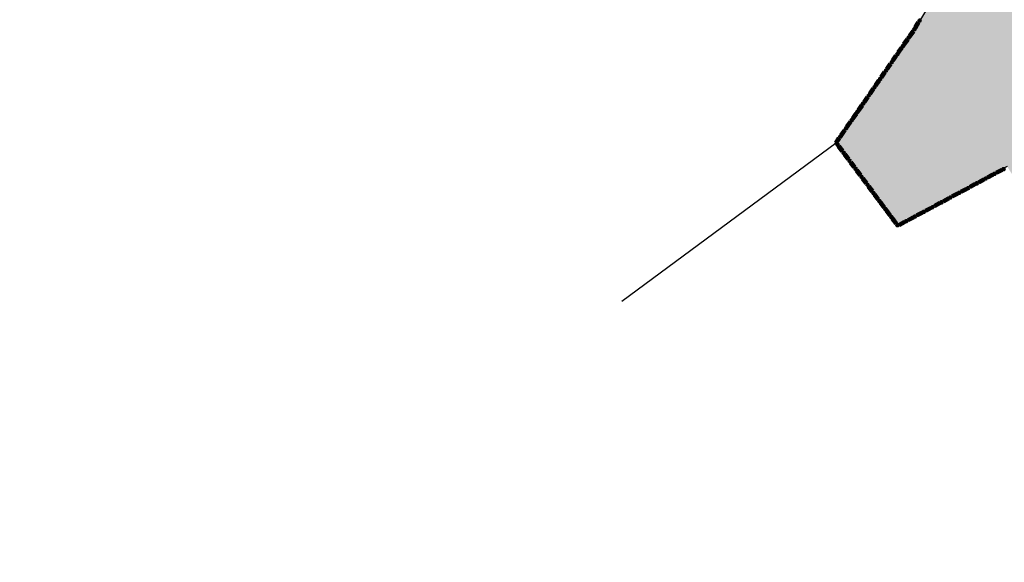
# Model space of a CAD drawing. Extents: x 8672911 to 8696628, y 4735202 to 4739388.
# Drawn here: x 8689860 to 8689923, y 4738493 to 4738527 of the extents above; entities that cross this region are included whole.
import ezdxf

# ---------------------------------------------------------------- set-up
doc = ezdxf.new("R2010")
doc.units = 0
doc.header["$MEASUREMENT"] = 0
doc.linetypes.add('CONTI', pattern=[0])
doc.layers.get('0').update_dxf_attribs({"linetype": 'CONTINUOUS'})
doc.layers.add('SIT_LDEFAULT', color=132, linetype='CONTI')

msp = doc.modelspace()

# ---------------------------------------------------------------- hatches: boundary and pattern name
h = msp.add_hatch(color=5)
h.set_gradient(color1=(245, 184, 0), one_color=1, tint=1)
h.paths.add_polyline_path([(8689836.176, 4738804.139), (8689843.632, 4738819.131), (8689847.863, 4738826.793), (8689853.211, 4738840.365), (8689855.208, 4738842.507), (8689855.536, 4738843.631), (8689854.244, 4738844.779), (8689854.064, 4738845.721), (8689854.351, 4738846.821), (8689856.054, 4738847.009), (8689857.711, 4738846.853), (8689858.28, 4738849.441), (8689861.455, 4738849.441), (8689862.321, 4738853.159), (8689862.906, 4738855.521), (8689869.219, 4738855.617), (8689872.136, 4738855.661), (8689877.828, 4738857.369), (8689881.85, 4738856.196), (8689883.245, 4738856.219), (8689885.782, 4738856.219), (8689890.328, 4738856.648), (8689894.63, 4738856.355), (8689900.69, 4738854.487), (8689901.958, 4738854.444), (8689903.734, 4738854.405), (8689904.842, 4738854.367), (8689907.641, 4738854.712), (8689910.156, 4738855.043), (8689915.229, 4738855.065), (8689918.236, 4738854.612), (8689919.374, 4738853.824), (8689920.912, 4738852.705), (8689922.989, 4738850.904), (8689924.599, 4738851.094), (8689924.599, 4738852.362), (8689924.623, 4738855.659), (8689935.41, 4738852.327), (8689936.79, 4738852.121), (8689939.812, 4738851.747), (8689941.071, 4738851.604), (8689943.608, 4738851.604), (8689947.137, 4738854.485), (8689953.532, 4738849.483), (8689956.332, 4738854.951), (8689960.064, 4738857.052), (8689960.064, 4738859.396), (8689961.091, 4738860.66), (8689967.309, 4738857.295), (8689970.307, 4738856.269), (8689973.323, 4738855.29), (8689981.783, 4738853.317), (8689989.569, 4738853.896), (8689997.061, 4738855.19), (8690015.868, 4738849.906), (8690023.523, 4738847.399), (8690030.058, 4738847.255), (8690042.414, 4738844.418), (8690048.17, 4738845.026), (8690056.671, 4738839.075), (8690062.061, 4738840.379), (8690060.857, 4738889.012), (8690086.474, 4738883.642), (8690092.864, 4738888.474), (8690089.896, 4738906.722), (8690092.989, 4738914.578), (8690088.927, 4738921.744), (8690080.049, 4738925.702), (8690074.61, 4738938.698), (8690065.523, 4738936.984), (8690057.837, 4738946.302), (8690027.819, 4738966.943), (8690005.106, 4738982.634), (8689998.487, 4738995.276), (8689992.022, 4739000.975), (8689988.319, 4739005.658), (8689978.475, 4739004.871), (8689981.574, 4739010.344), (8689978.101, 4739010.779), (8689982.114, 4739019.168), (8689979.203, 4739026.351), (8689994.799, 4739034.983), (8689997.593, 4739029.939), (8690006.005, 4739031.024), (8690008.866, 4739012.155), (8690018.185, 4738996.276), (8690060.42, 4738973.278), (8690066.745, 4738972.505), (8690069.185, 4738969.239), (8690070.822, 4738967.08), (8690085.677, 4738957.683), (8690087.246, 4738946.14), (8690092.796, 4738945.305), (8690093.328, 4738941.782), (8690102.182, 4738942.524), (8690101.519, 4738951.613), (8690106.278, 4738950.328), (8690106.836, 4738950.391), (8690111.884, 4738945.305), (8690113.422, 4738929.245), (8690129.502, 4738921.487), (8690146.655, 4738939.66), (8690163.255, 4738932.367), (8690145.182, 4738905.917), (8690156.074, 4738895.783), (8690159.714, 4738894.242), (8690163.475, 4738891.948), (8690165.183, 4738889.304), (8690167.854, 4738889.114), (8690168.356, 4738890.836), (8690175.33, 4738892.695), (8690186.559, 4738882.578), (8690197.46, 4738894.218), (8690200.995, 4738891.827), (8690203.532, 4738891.827), (8690207.787, 4738893.088), (8690215.283, 4738897.849), (8690220.386, 4738901.166), (8690228.045, 4738906.811), (8690231.255, 4738908.304), (8690234.227, 4738907.616), (8690241.835, 4738905.168), (8690249.535, 4738906.959), (8690253.27, 4738898.725), (8690259.627, 4738889.818), (8690266.881, 4738874.725), (8690270.195, 4738862.743), (8690271.42, 4738856.273), (8690272.739, 4738847.624), (8690272.686, 4738836.972), (8690270.742, 4738807.608), (8690271.263, 4738789.986), (8690271.623, 4738761.956), (8690271.909, 4738724.154), (8690272.144, 4738719.087), (8690273.83, 4738693.775), (8690276.13, 4738676.165), (8690276.473, 4738673.378), (8690278.811, 4738670.557), (8690283.132, 4738659.854), (8690284.42, 4738654.555), (8690285.061, 4738652.099), (8690287.003, 4738648.548), (8690288.995, 4738636.792), (8690293.957, 4738626.372), (8690302.747, 4738610.217), (8690303.193, 4738609.304), (8690304.628, 4738608.062), (8690307.06, 4738601.504), (8690308.756, 4738597.136), (8690309.146, 4738596.633), (8690309.431, 4738596.404), (8690311.635, 4738594.935), (8690313.564, 4738590.923), (8690318.366, 4738580.703), (8690322.587, 4738575.633), (8690327.72, 4738569.343), (8690330.197, 4738566.289), (8690333.299, 4738563.12), (8690339.957, 4738553.38), (8690345.732, 4738548.055), (8690351.924, 4738543.631), (8690363, 4738539.587), (8690367.524, 4738539.49), (8690369.238, 4738541.361), (8690369.724, 4738541.766), (8690371.569, 4738543.185), (8690374.756, 4738542.972), (8690379.669, 4738541.471), (8690381.805, 4738541.178), (8690389.077, 4738540.057), (8690397.516, 4738540.057), (8690401.49, 4738539.729), (8690413.581, 4738536.271), (8690409.74, 4738527.41), (8690398.327, 4738526.661), (8690388.483, 4738527.6), (8690385.087, 4738530.01), (8690380.142, 4738532.037), (8690375.75, 4738532.696), (8690378.91, 4738523.306), (8690380.107, 4738513.612), (8690380.504, 4738507.918), (8690380.496, 4738507.286), (8690378.332, 4738506.386), (8690379.324, 4738504.187), (8690379.666, 4738500.693), (8690377.076, 4738496.436), (8690375.97, 4738493.335), (8690375.802, 4738490.151), (8690374.948, 4738487.898), (8690371.716, 4738486.877), (8690369.696, 4738486.396), (8690367.839, 4738481.683), (8690364.7, 4738481.951), (8690362.801, 4738484.467), (8690361.718, 4738488.617), (8690359.885, 4738481.699), (8690356.608, 4738478.692), (8690353.856, 4738474.278), (8690350.982, 4738468.503), (8690346.694, 4738469.657), (8690343.564, 4738469.208), (8690334.787, 4738464.638), (8690331.739, 4738461.955), (8690336.761, 4738458.147), (8690342.987, 4738454.234), (8690344.181, 4738453.809), (8690351.733, 4738451.612), (8690360.33, 4738449.388), (8690361.974, 4738449.244), (8690373.108, 4738448.365), (8690370.672, 4738445.05), (8690368.556, 4738436.395), (8690366.462, 4738430.147), (8690367.102, 4738426.908), (8690368.175, 4738423.689), (8690367.835, 4738420.717), (8690360.409, 4738395.795), (8690359.717, 4738384.847), (8690358.201, 4738381.166), (8690354.683, 4738377.041), (8690354.319, 4738376.52), (8690353.543, 4738375.516), (8690345.041, 4738370.836), (8690334.782, 4738364.397), (8690323.739, 4738361.221), (8690315.537, 4738363.13), (8690310.784, 4738361.193), (8690311.173, 4738353.207), (8690302.739, 4738352.33), (8690300.616, 4738356.654), (8690282.881, 4738353.856), (8690272.304, 4738354.601), (8690267.443, 4738337.339), (8690250.946, 4738365.691), (8690240.963, 4738388.591), (8690237.766, 4738394.943), (8690222.907, 4738393.172), (8690218.349, 4738393.225), (8690213.912, 4738393.408), (8690206.758, 4738393.702), (8690198.757, 4738395.514), (8690195.266, 4738396.304), (8690193.159, 4738398.348), (8690185.638, 4738397.355), (8690181.726, 4738395.014), (8690180.384, 4738392.981), (8690174.753, 4738396.777), (8690170.191, 4738396.868), (8690162.025, 4738394.093), (8690159.493, 4738394.01), (8690157.126, 4738394.202), (8690154.597, 4738396.758), (8690151.285, 4738399.932), (8690148.014, 4738400.831), (8690145.467, 4738401.124), (8690141.07, 4738400.418), (8690136.546, 4738398.202), (8690132.517, 4738394.656), (8690130.786, 4738392.836), (8690128.609, 4738392.148), (8690128.003, 4738392.017), (8690120.868, 4738387.846), (8690105.507, 4738377.966), (8690101.015, 4738373.299), (8690097.339, 4738365.338), (8690088.944, 4738381.217), (8690085.42, 4738379.416), (8690081.186, 4738373.251), (8690078.71, 4738368.248), (8690068.15, 4738360.832), (8690061.777, 4738356.456), (8690052.101, 4738345.592), (8690032.173, 4738335.996), (8690020.262, 4738339.887), (8690022.965, 4738343.693), (8690021.762, 4738347.488), (8690017.67, 4738353.434), (8690018.629, 4738358.075), (8690020.086, 4738361.592), (8690020.372, 4738372.35), (8690021.947, 4738374.637), (8690023.812, 4738378.097), (8690022.748, 4738381.637), (8690022.803, 4738384.807), (8690023.485, 4738386.986), (8690023.64, 4738390.531), (8690022.326, 4738393.683), (8690009.859, 4738399.034), (8690007.299, 4738397.1), (8690004.626, 4738393.605), (8690004.464, 4738393.413), (8689998.859, 4738395.85), (8689992.927, 4738400.411), (8689991.918, 4738402.022), (8689991.267, 4738404.046), (8689989.367, 4738404.713), (8689985.127, 4738403.332), (8689980.391, 4738404.558), (8689973.445, 4738403.155), (8689968.563, 4738409.966), (8689968.915, 4738413.899), (8689970.162, 4738418.16), (8689971.059, 4738421.454), (8689971.093, 4738427.331), (8689969.862, 4738435.79), (8689966.36, 4738445.128), (8689963.334, 4738444.791), (8689957.774, 4738441.301), (8689954.868, 4738440.039), (8689952.808, 4738438.004), (8689943.888, 4738435.455), (8689938.229, 4738434.706), (8689930.69, 4738431.067), (8689921.199, 4738426.508), (8689917.291, 4738426.423), (8689913.009, 4738428.002), (8689908.897, 4738431.962), (8689908.488, 4738432.445), (8689903.22, 4738439.276), (8689901.442, 4738444.94), (8689900.943, 4738452.248), (8689899.491, 4738456.08), (8689897.527, 4738467.317), (8689897.716, 4738472.388), (8689903.38, 4738480.736), (8689905.567, 4738483.519), (8689909.29, 4738486.967), (8689909.75, 4738487.39), (8689915.079, 4738489.437), (8689921.404, 4738489.929), (8689930.408, 4738490.63), (8689927.048, 4738503.623), (8689926.197, 4738506.891), (8689928.372, 4738509.232), (8689922.92, 4738517.752), (8689915.982, 4738514.045), (8689912.085, 4738519.278), (8689917.141, 4738526.542), (8689919.947, 4738531.219), (8689920.583, 4738535.216), (8689918.715, 4738540.827), (8689922.112, 4738544.831), (8689917.328, 4738552.305), (8689914.342, 4738546.709), (8689914.151, 4738546.34), (8689910.042, 4738550.465), (8689904.118, 4738548.58), (8689901.52, 4738552.955), (8689896.596, 4738554.071), (8689893.3, 4738555.395), (8689890.407, 4738556.557), (8689886.694, 4738560.142), (8689882.575, 4738564.451), (8689874.053, 4738574.345), (8689871.139, 4738577.786), (8689869.878, 4738576.191), (8689863.313, 4738576.864), (8689861.191, 4738577.257), (8689851.837, 4738578.994), (8689850.09, 4738580.286), (8689851.117, 4738585.514), (8689844.111, 4738587.564), (8689838.696, 4738591.475), (8689830.242, 4738587.699), (8689824.86, 4738586.109), (8689820.584, 4738586.611), (8689813.766, 4738590.912), (8689808.948, 4738591.128), (8689806.846, 4738591.613), (8689806.703, 4738593.415), (8689806.144, 4738594.762), (8689804.8, 4738593.639), (8689800.428, 4738593.181), (8689798.245, 4738594.021), (8689798.245, 4738596.578), (8689801.05, 4738600.384), (8689802.243, 4738603.186), (8689802.636, 4738609.131), (8689803.328, 4738621.543), (8689803.531, 4738624.699), (8689806.5, 4738634.402), (8689809.798, 4738643.999), (8689812.56, 4738652.037), (8689813.924, 4738660.554), (8689815.246, 4738663.434), (8689818.955, 4738666.892), (8689825.815, 4738670.193), (8689826.539, 4738670.699), (8689833.816, 4738676.427), (8689839.91, 4738680.951), (8689842.745, 4738686.196), (8689847.542, 4738692.533), (8689847.859, 4738694.023), (8689846.336, 4738698.543), (8689840.911, 4738697.695), (8689838.052, 4738709.66), (8689832.79, 4738721.143), (8689847.055, 4738741.736), (8689856.202, 4738754.993), (8689858.401, 4738768.273), (8689842.725, 4738793.771)])
h.paths.add_polyline_path([(8689862.861, 4738855.526), (8689872.399, 4738855.619), (8689877.7, 4738857.363), (8689882.103, 4738856.242), (8689890.709, 4738856.646), (8689890.043, 4738854.845), (8689894.758, 4738856.339), (8689900.198, 4738854.608), (8689904.843, 4738854.333), (8689910.033, 4738855.004), (8689915.251, 4738855.004), (8689916.614, 4738854.915), (8689918.461, 4738854.623), (8689922.846, 4738851.028), (8689923.021, 4738850.861), (8689924.599, 4738851.116), (8689924.623, 4738855.659), (8689935.296, 4738852.387), (8689939.306, 4738851.79), (8689943.726, 4738851.651), (8689947.291, 4738854.366), (8689953.418, 4738849.543), (8689956.552, 4738855.078), (8689960.349, 4738857.216), (8689960.075, 4738859.41), (8689961.091, 4738860.66), (8689967.515, 4738857.224), (8689973.441, 4738855.239), (8689981.708, 4738853.358), (8689983.028, 4738853.41), (8689982.663, 4738850.454), (8689982.663, 4738846.937), (8689982.528, 4738845.119), (8689984.713, 4738841.337), (8689982.131, 4738837.621), (8689983.006, 4738836.638), (8689978.794, 4738835.679), (8689978.264, 4738832.003), (8689977.071, 4738829.857), (8689975.267, 4738826.852), (8689945.78, 4738827.477), (8689945.294, 4738815.087), (8689926.637, 4738814.796), (8689928.532, 4738778.307), (8689956.256, 4738779.822), (8689955.872, 4738775.967), (8689952.514, 4738771.162), (8689951.598, 4738770.062), (8689950.61, 4738768.588), (8689950.472, 4738768.718), (8689948.103, 4738765.883), (8689950.676, 4738764.152), (8689955.282, 4738761.055), (8689958.918, 4738759.698), (8689961.551, 4738756.766), (8689959.486, 4738754.901), (8689958.937, 4738753.184), (8689954.908, 4738754.773), (8689954.955, 4738753.937), (8689955.15, 4738753.402), (8689955.106, 4738752.989), (8689954.91, 4738752.559), (8689954.534, 4738752.22), (8689954.297, 4738752.1), (8689953.781, 4738752.1), (8689953.423, 4738752.326), (8689953.122, 4738752.4), (8689952.685, 4738752.508), (8689952.447, 4738752.693), (8689951.405, 4738752.736), (8689950.745, 4738752.894), (8689950.384, 4738753.074), (8689949.207, 4738753.147), (8689948.744, 4738752.892), (8689948.128, 4738752.41), (8689947.781, 4738752.251), (8689947.421, 4738752.303), (8689946.924, 4738752.565), (8689946.56, 4738752.693), (8689946.398, 4738752.649), (8689946.188, 4738752.393), (8689945.948, 4738752.002), (8689945.811, 4738751.662), (8689945.587, 4738751.445), (8689945.302, 4738751.294), (8689944.082, 4738751.178), (8689943.739, 4738751.073), (8689943.361, 4738750.486), (8689943.212, 4738750.359), (8689943.107, 4738750.148), (8689943.049, 4738749.831), (8689942.7, 4738749.5), (8689942.189, 4738749.236), (8689941.663, 4738749.205), (8689941.272, 4738749.232), (8689941.093, 4738749.16), (8689940.926, 4738748.874), (8689940.806, 4738748.197), (8689940.641, 4738748.001), (8689940.327, 4738747.949), (8689939.77, 4738748.159), (8689939.558, 4738748.316), (8689939.375, 4738748.295), (8689939.258, 4738747.97), (8689938.777, 4738747.472), (8689938.603, 4738747.225), (8689938.688, 4738747.09), (8689939.2, 4738746.835), (8689939.425, 4738746.676), (8689939.474, 4738746.459), (8689939.35, 4738746.21), (8689938.748, 4738745.878), (8689938.158, 4738745.496), (8689937.622, 4738745.299), (8689937.11, 4738745.154), (8689936.734, 4738744.903), (8689936.629, 4738744.568), (8689936.585, 4738743.8), (8689936.525, 4738743.636), (8689936.345, 4738743.538), (8689935.895, 4738743.402), (8689935.803, 4738743.228), (8689935.759, 4738742.658), (8689935.759, 4738742.1), (8689935.669, 4738741.889), (8689935.506, 4738741.828), (8689934.435, 4738741.888), (8689934.228, 4738741.757), (8689934.06, 4738741.525), (8689934.078, 4738740.444), (8689934.077, 4738740.007), (8689934.123, 4738739.857), (8689934.546, 4738739.435), (8689934.725, 4738739.045), (8689934.681, 4738738.693), (8689934.548, 4738738.419), (8689934.275, 4738738.217), (8689933.644, 4738738.135), (8689933.178, 4738738.135), (8689933.028, 4738738.074), (8689932.892, 4738737.879), (8689932.846, 4738737.63), (8689932.697, 4738737.264), (8689932.441, 4738736.907), (8689932.2, 4738736.666), (8689931.856, 4738736.419), (8689931.091, 4738735.049), (8689931.03, 4738734.138), (8689931.317, 4738733.507), (8689931.895, 4738732.821), (8689930.706, 4738727.655), (8689931.785, 4738720.969), (8689924.94, 4738719.58), (8689925.716, 4738716.736), (8689925.834, 4738714.255), (8689918.074, 4738715.245), (8689917.012, 4738714.811), (8689915.234, 4738714.492), (8689913.412, 4738713.832), (8689911.944, 4738713.909), (8689911.362, 4738713.708), (8689911.855, 4738713.385), (8689912.213, 4738713.345), (8689912.492, 4738712.827), (8689913.209, 4738712.727), (8689914.345, 4738712.807), (8689915.46, 4738713.325), (8689915.858, 4738713.285), (8689915.998, 4738712.847), (8689915.998, 4738710.386), (8689916.117, 4738709.62), (8689916.316, 4738708.804), (8689915.998, 4738708.525), (8689915.261, 4738708.465), (8689911.178, 4738708.525), (8689910.222, 4738708.684), (8689909.923, 4738708.604), (8689909.784, 4738708.465), (8689909.525, 4738707.569), (8689908.848, 4738707.31), (8689908.409, 4738707.39), (8689907.155, 4738707.131), (8689906.438, 4738707.031), (8689905.88, 4738707.21), (8689905.243, 4738707.21), (8689904.625, 4738707.609), (8689904.426, 4738707.947), (8689904.326, 4738708.863), (8689904.207, 4738708.883), (8689903.669, 4738708.684), (8689902.873, 4738707.967), (8689902.235, 4738707.828), (8689902.076, 4738707.907), (8689901.618, 4738708.405), (8689901.239, 4738709.322), (8689901.239, 4738709.76), (8689901.299, 4738710.138), (8689901.678, 4738710.437), (8689901.996, 4738711.453), (8689902.195, 4738711.851), (8689903.012, 4738711.672), (8689903.47, 4738711.771), (8689905.163, 4738711.592), (8689905.378, 4738712.831), (8689902.921, 4738713.219), (8689901.064, 4738713.378), (8689899.769, 4738713.865), (8689897.204, 4738713.275), (8689892.546, 4738713.139), (8689891.219, 4738712.237), (8689890.609, 4738712.131), (8689889.866, 4738711.6), (8689889.016, 4738711.892), (8689886.31, 4738710.99), (8689885.624, 4738710.413), (8689884.452, 4738708.999), (8689883.232, 4738708.814), (8689882.011, 4738709.291), (8689881.135, 4738708.867), (8689878.575, 4738708.265), (8689878.079, 4738707.762), (8689877.452, 4738707.701), (8689876.378, 4738707.235), (8689875.43, 4738706.744), (8689874.183, 4738705.921), (8689872.086, 4738705.762), (8689869.99, 4738705.152), (8689865.134, 4738702.365), (8689863.913, 4738701.277), (8689859.031, 4738698.756), (8689856.908, 4738697.881), (8689854.334, 4738696.633), (8689851.017, 4738696.872), (8689848.504, 4738695.482), (8689848.311, 4738695.375), (8689847.486, 4738695.129), (8689846.348, 4738698.545), (8689840.937, 4738697.734), (8689838.169, 4738709.295), (8689832.813, 4738721.095), (8689845.168, 4738739.012), (8689853.179, 4738750.611), (8689856.159, 4738755.011), (8689858.356, 4738768.28), (8689835.973, 4738803.674), (8689841.783, 4738815.805), (8689847.852, 4738826.773), (8689851.611, 4738836.36), (8689853.186, 4738840.239), (8689854.844, 4738842.138), (8689855.244, 4738842.608), (8689855.412, 4738843.802), (8689854.147, 4738845.153), (8689854.111, 4738845.9), (8689854.339, 4738846.82), (8689856.1, 4738847.013), (8689857.737, 4738846.974), (8689858.28, 4738849.441), (8689861.491, 4738849.575), (8689862.372, 4738853.474)], flags=17)

# ---------------------------------------------------------------- linework, layer by layer
at = {"color": 7}
msp.add_line((8689912.133, 4738519.268), (8689898.553, 4738509.222), dxfattribs=at)
at = {"color": 32, "lineweight": 30, "flags": 128}
msp.add_lwpolyline([(8689922.92, 4738517.752), (8689915.982, 4738514.045), (8689912.085, 4738519.278), (8689917.141, 4738526.542), (8689919.947, 4738531.219), (8689920.583, 4738535.216), (8689918.715, 4738540.827), (8689922.112, 4738544.831), (8689917.328, 4738552.305), (8689914.342, 4738546.709), (8689914.151, 4738546.34), (8689910.042, 4738550.465), (8689904.118, 4738548.58), (8689901.52, 4738552.955), (8689896.596, 4738554.071), (8689893.3, 4738555.395), (8689890.407, 4738556.557), (8689886.694, 4738560.142), (8689882.575, 4738564.451)], dxfattribs=at)
at = {"layer": 'SIT_LDEFAULT', "color": 32, "lineweight": 80}
for p, q in [((8689917.101, 4738526.565), (8689917.297, 4738526.892)), ((8689917.111, 4738526.559), (8689917.307, 4738526.886)), ((8689917.121, 4738526.553), (8689917.317, 4738526.88)), ((8689917.131, 4738526.548), (8689917.327, 4738526.874)), ((8689917.141, 4738526.542), (8689917.336, 4738526.868)), ((8689916.752, 4738526.038), (8689916.969, 4738526.351)), ((8689916.762, 4738526.031), (8689916.978, 4738526.344)), ((8689916.771, 4738526.025), (8689916.987, 4738526.338)), ((8689916.781, 4738526.018), (8689916.997, 4738526.331)), ((8689916.79, 4738526.012), (8689917.006, 4738526.325)), ((8689916.392, 4738525.516), (8689916.608, 4738525.829)), ((8689916.401, 4738525.509), (8689916.618, 4738525.822)), ((8689916.411, 4738525.503), (8689916.627, 4738525.816)), ((8689916.42, 4738525.496), (8689916.636, 4738525.809)), ((8689916.43, 4738525.49), (8689916.646, 4738525.803)), ((8689916.032, 4738524.994), (8689916.248, 4738525.307)), ((8689916.041, 4738524.987), (8689916.257, 4738525.301)), ((8689916.05, 4738524.981), (8689916.267, 4738525.294)), ((8689916.06, 4738524.974), (8689916.276, 4738525.288)), ((8689916.069, 4738524.968), (8689916.285, 4738525.281)), ((8689915.311, 4738523.95), (8689915.527, 4738524.263)), ((8689915.32, 4738523.943), (8689915.536, 4738524.257)), ((8689915.33, 4738523.937), (8689915.546, 4738524.25)), ((8689915.339, 4738523.931), (8689915.555, 4738524.244)), ((8689915.348, 4738523.924), (8689915.565, 4738524.237)), ((8689915.671, 4738524.472), (8689915.887, 4738524.785)), ((8689915.681, 4738524.465), (8689915.897, 4738524.779)), ((8689915.69, 4738524.459), (8689915.906, 4738524.772)), ((8689915.699, 4738524.452), (8689915.916, 4738524.766)), ((8689915.709, 4738524.446), (8689915.925, 4738524.759)), ((8689914.95, 4738523.428), (8689915.167, 4738523.741)), ((8689914.96, 4738523.422), (8689915.176, 4738523.735)), ((8689914.969, 4738523.415), (8689915.185, 4738523.728)), ((8689914.979, 4738523.409), (8689915.195, 4738523.722)), ((8689914.988, 4738523.402), (8689915.204, 4738523.715)), ((8689914.59, 4738522.906), (8689914.806, 4738523.219)), ((8689914.599, 4738522.9), (8689914.816, 4738523.213)), ((8689914.609, 4738522.893), (8689914.825, 4738523.206)), ((8689914.618, 4738522.887), (8689914.834, 4738523.2)), ((8689914.628, 4738522.88), (8689914.844, 4738523.193)), ((8689914.23, 4738522.384), (8689914.446, 4738522.697)), ((8689914.239, 4738522.378), (8689914.455, 4738522.691)), ((8689914.248, 4738522.371), (8689914.465, 4738522.684)), ((8689914.258, 4738522.365), (8689914.474, 4738522.678)), ((8689914.267, 4738522.358), (8689914.483, 4738522.671)), ((8689913.869, 4738521.862), (8689914.085, 4738522.175)), ((8689913.879, 4738521.856), (8689914.095, 4738522.169)), ((8689913.888, 4738521.849), (8689914.104, 4738522.162)), ((8689913.897, 4738521.843), (8689914.114, 4738522.156)), ((8689913.907, 4738521.836), (8689914.123, 4738522.149)), ((8689913.148, 4738520.818), (8689913.365, 4738521.132)), ((8689913.158, 4738520.812), (8689913.374, 4738521.125)), ((8689913.167, 4738520.805), (8689913.384, 4738521.119)), ((8689913.177, 4738520.799), (8689913.393, 4738521.112)), ((8689913.186, 4738520.792), (8689913.402, 4738521.106)), ((8689913.509, 4738521.34), (8689913.725, 4738521.653)), ((8689913.518, 4738521.334), (8689913.734, 4738521.647)), ((8689913.528, 4738521.327), (8689913.744, 4738521.64)), ((8689913.537, 4738521.321), (8689913.753, 4738521.634)), ((8689913.546, 4738521.314), (8689913.763, 4738521.628)), ((8689912.788, 4738520.296), (8689913.004, 4738520.61)), ((8689912.797, 4738520.29), (8689913.014, 4738520.603)), ((8689912.807, 4738520.283), (8689913.023, 4738520.597)), ((8689912.816, 4738520.277), (8689913.033, 4738520.59)), ((8689912.826, 4738520.27), (8689913.042, 4738520.584)), ((8689912.428, 4738519.774), (8689912.644, 4738520.088)), ((8689912.437, 4738519.768), (8689912.653, 4738520.081)), ((8689912.446, 4738519.761), (8689912.663, 4738520.075)), ((8689912.456, 4738519.755), (8689912.672, 4738520.068)), ((8689912.465, 4738519.749), (8689912.681, 4738520.062)), ((8689912.078, 4738519.268), (8689912.283, 4738519.566)), ((8689912.109, 4738519.227), (8689912.078, 4738519.268)), ((8689912.092, 4738519.268), (8689912.293, 4738519.559)), ((8689912.118, 4738519.234), (8689912.092, 4738519.268)), ((8689912.106, 4738519.268), (8689912.302, 4738519.553)), ((8689912.127, 4738519.24), (8689912.106, 4738519.268)), ((8689912.12, 4738519.269), (8689912.312, 4738519.546)), ((8689912.136, 4738519.247), (8689912.12, 4738519.269)), ((8689912.134, 4738519.269), (8689912.321, 4738519.54)), ((8689912.145, 4738519.254), (8689912.134, 4738519.269)), ((8689912.486, 4738518.717), (8689912.26, 4738519.023)), ((8689912.496, 4738518.724), (8689912.269, 4738519.03)), ((8689912.505, 4738518.731), (8689912.278, 4738519.037)), ((8689912.514, 4738518.738), (8689912.287, 4738519.043)), ((8689912.523, 4738518.745), (8689912.296, 4738519.05)), ((8689912.864, 4738518.208), (8689912.638, 4738518.514)), ((8689912.873, 4738518.215), (8689912.647, 4738518.52)), ((8689912.883, 4738518.221), (8689912.656, 4738518.527)), ((8689912.892, 4738518.228), (8689912.665, 4738518.534)), ((8689912.901, 4738518.235), (8689912.674, 4738518.541)), ((8689913.242, 4738517.699), (8689913.016, 4738518.004)), ((8689913.251, 4738517.705), (8689913.025, 4738518.011)), ((8689913.261, 4738517.712), (8689913.034, 4738518.018)), ((8689913.27, 4738517.719), (8689913.043, 4738518.025)), ((8689913.279, 4738517.726), (8689913.052, 4738518.031)), ((8689913.62, 4738517.189), (8689913.394, 4738517.495)), ((8689913.629, 4738517.196), (8689913.403, 4738517.502)), ((8689913.639, 4738517.203), (8689913.412, 4738517.508)), ((8689913.648, 4738517.21), (8689913.421, 4738517.515)), ((8689913.657, 4738517.216), (8689913.43, 4738517.522)), ((8689922.555, 4738517.556), (8689922.22, 4738517.376)), ((8689922.561, 4738517.546), (8689922.225, 4738517.366)), ((8689922.566, 4738517.536), (8689922.231, 4738517.356)), ((8689922.572, 4738517.526), (8689922.236, 4738517.346)), ((8689922.577, 4738517.516), (8689922.242, 4738517.336)), ((8689913.998, 4738516.68), (8689913.771, 4738516.985)), ((8689914.007, 4738516.687), (8689913.781, 4738516.992)), ((8689914.017, 4738516.693), (8689913.79, 4738516.999)), ((8689914.026, 4738516.7), (8689913.799, 4738517.006)), ((8689914.035, 4738516.707), (8689913.808, 4738517.013)), ((8689921.438, 4738516.957), (8689921.102, 4738516.777)), ((8689921.443, 4738516.946), (8689921.108, 4738516.766)), ((8689921.448, 4738516.936), (8689921.113, 4738516.756)), ((8689921.454, 4738516.926), (8689921.118, 4738516.746)), ((8689921.459, 4738516.916), (8689921.124, 4738516.736)), ((8689921.996, 4738517.256), (8689921.661, 4738517.076)), ((8689922.002, 4738517.246), (8689921.667, 4738517.066)), ((8689922.007, 4738517.236), (8689921.672, 4738517.056)), ((8689922.013, 4738517.226), (8689921.677, 4738517.046)), ((8689922.018, 4738517.216), (8689921.683, 4738517.036)), ((8689914.376, 4738516.17), (8689914.149, 4738516.476)), ((8689914.385, 4738516.177), (8689914.158, 4738516.483)), ((8689914.394, 4738516.184), (8689914.168, 4738516.49)), ((8689914.404, 4738516.191), (8689914.177, 4738516.496)), ((8689914.413, 4738516.198), (8689914.186, 4738516.503)), ((8689920.32, 4738516.357), (8689919.984, 4738516.177)), ((8689920.325, 4738516.346), (8689919.99, 4738516.167)), ((8689920.331, 4738516.336), (8689919.995, 4738516.156)), ((8689920.336, 4738516.326), (8689920.001, 4738516.146)), ((8689920.341, 4738516.316), (8689920.006, 4738516.136)), ((8689920.879, 4738516.656), (8689920.543, 4738516.476)), ((8689920.884, 4738516.646), (8689920.549, 4738516.466)), ((8689920.889, 4738516.636), (8689920.554, 4738516.456)), ((8689920.895, 4738516.626), (8689920.559, 4738516.446)), ((8689920.9, 4738516.616), (8689920.565, 4738516.436)), ((8689914.754, 4738515.661), (8689914.527, 4738515.967)), ((8689914.763, 4738515.668), (8689914.536, 4738515.974)), ((8689914.772, 4738515.675), (8689914.545, 4738515.98)), ((8689914.781, 4738515.682), (8689914.555, 4738515.987)), ((8689914.791, 4738515.688), (8689914.564, 4738515.994)), ((8689915.141, 4738515.158), (8689914.914, 4738515.464)), ((8689915.15, 4738515.165), (8689914.924, 4738515.471)), ((8689915.159, 4738515.172), (8689914.933, 4738515.478)), ((8689915.169, 4738515.179), (8689914.942, 4738515.484)), ((8689919.202, 4738515.757), (8689918.867, 4738515.577)), ((8689919.207, 4738515.747), (8689918.872, 4738515.567)), ((8689919.213, 4738515.737), (8689918.878, 4738515.557)), ((8689919.218, 4738515.727), (8689918.883, 4738515.547)), ((8689919.224, 4738515.717), (8689918.888, 4738515.537)), ((8689919.761, 4738516.057), (8689919.426, 4738515.877)), ((8689919.766, 4738516.047), (8689919.431, 4738515.867)), ((8689919.772, 4738516.037), (8689919.436, 4738515.857)), ((8689919.777, 4738516.027), (8689919.442, 4738515.847)), ((8689919.783, 4738516.016), (8689919.447, 4738515.837)), ((8689915.132, 4738515.152), (8689914.905, 4738515.457)), ((8689915.51, 4738514.642), (8689915.283, 4738514.948)), ((8689915.519, 4738514.649), (8689915.292, 4738514.955)), ((8689915.528, 4738514.656), (8689915.301, 4738514.961)), ((8689915.537, 4738514.663), (8689915.311, 4738514.968)), ((8689915.547, 4738514.669), (8689915.32, 4738514.975)), ((8689917.525, 4738514.857), (8689917.19, 4738514.677)), ((8689917.531, 4738514.847), (8689917.195, 4738514.667)), ((8689917.536, 4738514.837), (8689917.201, 4738514.657)), ((8689918.084, 4738515.157), (8689917.749, 4738514.977)), ((8689918.09, 4738515.147), (8689917.754, 4738514.967)), ((8689918.095, 4738515.137), (8689917.76, 4738514.957)), ((8689918.1, 4738515.127), (8689917.765, 4738514.947)), ((8689918.106, 4738515.117), (8689917.77, 4738514.937)), ((8689918.643, 4738515.457), (8689918.308, 4738515.277)), ((8689918.648, 4738515.447), (8689918.313, 4738515.267)), ((8689918.654, 4738515.437), (8689918.319, 4738515.257)), ((8689918.659, 4738515.427), (8689918.324, 4738515.247)), ((8689918.665, 4738515.417), (8689918.329, 4738515.237)), ((8689915.888, 4738514.133), (8689915.661, 4738514.438)), ((8689915.897, 4738514.14), (8689915.67, 4738514.445)), ((8689915.906, 4738514.146), (8689915.679, 4738514.452)), ((8689915.915, 4738514.153), (8689915.688, 4738514.459)), ((8689915.924, 4738514.16), (8689915.698, 4738514.466)), ((8689916.408, 4738514.257), (8689916.072, 4738514.077)), ((8689916.413, 4738514.247), (8689916.078, 4738514.067)), ((8689916.418, 4738514.237), (8689916.083, 4738514.057)), ((8689916.424, 4738514.227), (8689916.088, 4738514.047)), ((8689916.429, 4738514.217), (8689916.094, 4738514.037)), ((8689916.966, 4738514.557), (8689916.631, 4738514.377)), ((8689916.972, 4738514.547), (8689916.636, 4738514.367)), ((8689916.977, 4738514.537), (8689916.642, 4738514.357)), ((8689916.983, 4738514.527), (8689916.647, 4738514.347)), ((8689916.988, 4738514.517), (8689916.653, 4738514.337)), ((8689917.542, 4738514.827), (8689917.206, 4738514.647)), ((8689917.547, 4738514.817), (8689917.212, 4738514.637))]:
    msp.add_line(p, q, dxfattribs=at)
for centre, radius in [((8689917.382, 4738526.988), 0.0228), ((8689917.382, 4738526.988), 0.0114), ((8689917.056, 4738526.445), 0.0228), ((8689917.056, 4738526.445), 0.0114), ((8689916.339, 4738525.398), 0.0228), ((8689916.699, 4738525.92), 0.0228), ((8689916.699, 4738525.92), 0.0114), ((8689915.978, 4738524.876), 0.0228), ((8689915.978, 4738524.876), 0.0114), ((8689916.339, 4738525.398), 0.0114), ((8689915.618, 4738524.355), 0.0228), ((8689915.618, 4738524.355), 0.0114), ((8689915.258, 4738523.833), 0.0228), ((8689915.258, 4738523.833), 0.0114), ((8689914.897, 4738523.311), 0.0228), ((8689914.897, 4738523.311), 0.0114), ((8689914.537, 4738522.789), 0.0228), ((8689914.537, 4738522.789), 0.0114), ((8689913.816, 4738521.745), 0.0228), ((8689913.816, 4738521.745), 0.0114), ((8689914.176, 4738522.267), 0.0228), ((8689914.176, 4738522.267), 0.0114), ((8689913.456, 4738521.223), 0.0228), ((8689913.456, 4738521.223), 0.0114), ((8689913.095, 4738520.701), 0.0228), ((8689913.095, 4738520.701), 0.0114), ((8689912.735, 4738520.179), 0.0228), ((8689912.735, 4738520.179), 0.0114), ((8689912.374, 4738519.657), 0.0228), ((8689912.374, 4738519.657), 0.0114), ((8689912.203, 4738519.138), 0.0228), ((8689912.203, 4738519.138), 0.0114), ((8689912.58, 4738518.629), 0.0228), ((8689912.58, 4738518.629), 0.0114), ((8689912.958, 4738518.12), 0.0228), ((8689912.958, 4738518.12), 0.0114), ((8689913.336, 4738517.61), 0.0228), ((8689913.336, 4738517.61), 0.0114), ((8689922.678, 4738517.596), 0.0228), ((8689922.678, 4738517.596), 0.0114), ((8689913.714, 4738517.101), 0.0228), ((8689913.714, 4738517.101), 0.0114), ((8689921.001, 4738516.696), 0.0228), ((8689921.001, 4738516.696), 0.0114), ((8689921.56, 4738516.996), 0.0228), ((8689921.56, 4738516.996), 0.0114), ((8689922.119, 4738517.296), 0.0228), ((8689922.119, 4738517.296), 0.0114), ((8689914.092, 4738516.592), 0.0228), ((8689914.092, 4738516.592), 0.0114), ((8689914.47, 4738516.082), 0.0228), ((8689914.47, 4738516.082), 0.0114), ((8689919.883, 4738516.097), 0.0228), ((8689919.883, 4738516.097), 0.0114), ((8689920.442, 4738516.396), 0.0228), ((8689920.442, 4738516.396), 0.0114), ((8689914.848, 4738515.573), 0.0228), ((8689914.848, 4738515.573), 0.0114), ((8689918.766, 4738515.497), 0.0228), ((8689918.766, 4738515.497), 0.0114), ((8689919.325, 4738515.797), 0.0228), ((8689919.325, 4738515.797), 0.0114), ((8689915.226, 4738515.063), 0.0228), ((8689915.226, 4738515.063), 0.0114), ((8689917.648, 4738514.897), 0.0228), ((8689917.648, 4738514.897), 0.0114), ((8689918.207, 4738515.197), 0.0228), ((8689918.207, 4738515.197), 0.0114), ((8689915.604, 4738514.554), 0.0228), ((8689915.604, 4738514.554), 0.0114), ((8689916.53, 4738514.297), 0.0228), ((8689916.53, 4738514.297), 0.0114), ((8689917.089, 4738514.597), 0.0228), ((8689917.089, 4738514.597), 0.0114), ((8689915.982, 4738514.045), 0.0228), ((8689915.982, 4738514.045), 0.0114)]:
    msp.add_circle(centre, radius, dxfattribs=at)

doc.saveas('drawing.dxf')
